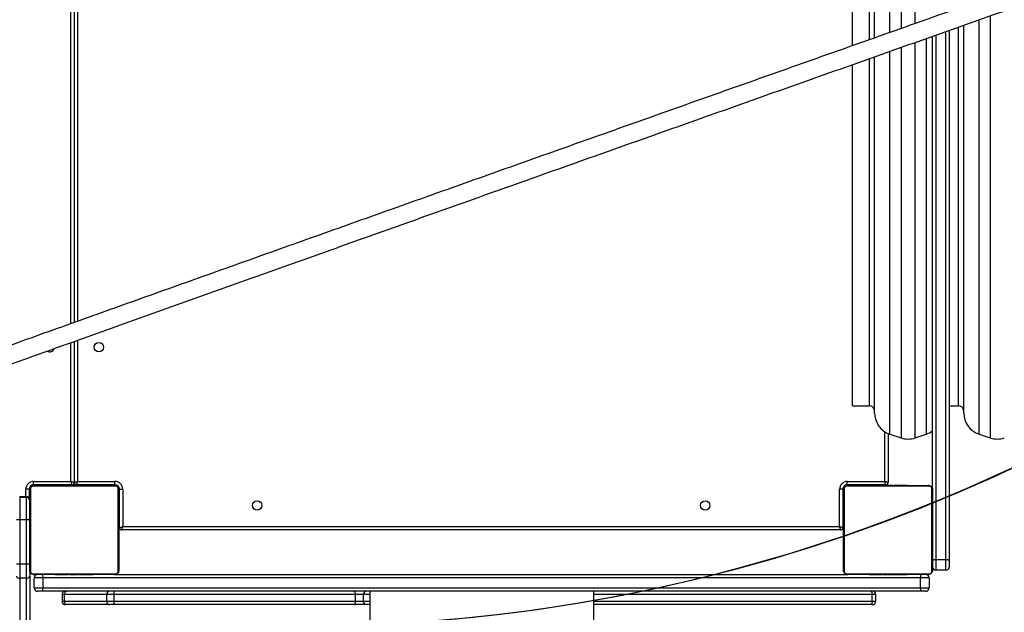
# Model space of a CAD drawing. Units: inches. Extents: x -257 to 1700, y 51 to 1261.
# Drawn here: x 849 to 937, y 405 to 458 of the extents above; entities that cross this region are included whole.
import ezdxf

# ---------------------------------------------------------------- set-up
doc = ezdxf.new("R2010")
doc.units = ezdxf.units.IN
doc.header["$MEASUREMENT"] = 0
doc.layers.add('VP-DIM', color=7, linetype='Continuous')
doc.layers.add('VP-HIC', color=6, linetype='Continuous')
doc.layers.add('VP-EQ', color=7, linetype='Continuous', true_color=0x8a3492)
doc.styles.get("Standard").update_dxf_attribs({"font": 'arial.ttf'})
doc.dimstyles.get("Standard").update_dxf_attribs({"dimtxt": 14, "dimasz": 20, "dimexe": 20, "dimexo": 50, "dimgap": 20, "dimtad": 0, "dimdec": 0, "dimzin": 0, "dimdsep": 46, "dimtxsty": 'Standard', "dimcen": -0.09, "dimadec": 0, "dimazin": 0, "dimtfac": 1, "dimtdec": 4, "dimtofl": 0, "dimtmove": 0, "dimatfit": 3, "dimfxl": 70, "dimfxlon": 1, "dimtolj": 1, "dimtzin": 0, "dimarcsym": 0})

# ---------------------------------------------------------------- blocks, each defined once
blk = doc.blocks.new('*D77')
at = {"layer": 'Defpoints', "color": 0}
for p in [(269.115, 855.887), (1075.53, 253.105), (1615.229, 253.105)]:
    blk.add_point(p, dxfattribs=at)
at = {"layer": 'VP-DIM', "color": 0, "lineweight": -2}
for p, q in [((1545.229, 855.887), (1635.229, 855.887)), ((1615.229, 835.887), (1615.229, 590.036)), ((1615.229, 273.105), (1615.229, 518.956)), ((1545.229, 253.105), (1635.229, 253.105))]:
    blk.add_line(p, q, dxfattribs=at)
at = {"layer": 'VP-DIM', "color": 0}
for points in [[(1618.563, 835.887), (1611.896, 835.887), (1615.229, 855.887)], [(1611.896, 273.105), (1618.563, 273.105), (1615.229, 253.105)]]:
    blk.add_solid(points, dxfattribs=at)
at = {"layer": 'VP-DIM', "color": 0, "insert": (1615.229, 554.496), "char_height": 14, "attachment_point": 5, "rotation": 90}
blk.add_mtext('\\A1;605', dxfattribs=at)
blk = doc.blocks.new('*D78')
at = {"layer": 'Defpoints', "color": 0}
for p in [(236.836, 1055.887), (1052.63, 51.105), (1679.882, 51.105)]:
    blk.add_point(p, dxfattribs=at)
at = {"layer": 'VP-DIM', "color": 0, "lineweight": -2}
for p, q in [((1609.882, 1055.887), (1699.882, 1055.887)), ((1679.882, 1035.887), (1679.882, 594.768)), ((1679.882, 71.105), (1679.882, 514.224)), ((1609.882, 51.105), (1699.882, 51.105))]:
    blk.add_line(p, q, dxfattribs=at)
at = {"layer": 'VP-DIM', "color": 0}
for points in [[(1683.215, 1035.887), (1676.549, 1035.887), (1679.882, 1055.887)], [(1676.549, 71.105), (1683.215, 71.105), (1679.882, 51.105)]]:
    blk.add_solid(points, dxfattribs=at)
at = {"layer": 'VP-DIM', "color": 0, "insert": (1679.882, 554.496), "char_height": 14, "attachment_point": 5, "rotation": 90}
blk.add_mtext('\\A1;1005', dxfattribs=at)
blk = doc.blocks.new('1780')
at = {"color": 8, "linetype": 'Continuous', "lineweight": 25}
for p, q in [((402.309, -910.861), (402.309, -861.739)), ((402.909, -861.575), (402.909, -910.647)), ((476.777, -864.536), (476.777, -884.382)), ((478.042, -883.929), (478.042, -864.536)), ((475.777, -884.732), (475.777, -864.869)), ((473.909, -867.425), (473.909, -885.394)), ((484.777, -883.245), (484.777, -921.114)), ((483.777, -920.781), (483.777, -883.599)), ((479.909, -884.972), (479.909, -932.025)), ((480.809, -932.025), (480.809, -884.654)), ((481.909, -884.258), (481.909, -918.225)), ((478.042, -921.114), (478.042, -885.628)), ((479.042, -885.274), (479.042, -920.781)), ((475.777, -920.781), (475.777, -886.431)), ((476.777, -886.078), (476.777, -921.114)), ((473.909, -887.093), (473.909, -918.225)), ((402.909, -912.346), (402.909, -925.025)), ((402.309, -925.025), (402.309, -912.56)), ((475.309, -925.025), (475.309, -920.554)), ((398.609, -925.675), (398.562, -925.675)), ((398.909, -925.375), (398.909, -925.328)), ((401.909, -925.355), (401.909, -925.325)), ((403.309, -925.325), (403.309, -925.355)), ((406.309, -925.375), (406.309, -925.328)), ((406.609, -925.675), (406.656, -925.675)), ((471.609, -925.675), (471.562, -925.675)), ((471.909, -925.375), (471.909, -925.328)), ((474.909, -925.355), (474.909, -925.325)), ((397.709, -926.385), (397.709, -926.45)), ((398.259, -926.385), (398.259, -925.725)), ((398.309, -926.45), (398.309, -926.385)), ((406.609, -928.675), (406.659, -928.675)), ((471.559, -928.675), (471.609, -928.675)), ((401.743, -935.175), (401.509, -935.175)), ((405.509, -935.175), (401.743, -935.175)), ((406.187, -935.175), (405.509, -935.175)), ((429.109, -935.175), (428.558, -935.175)), ((474.188, -935.175), (449.209, -935.175)), ((474.509, -935.175), (474.188, -935.175)), ((401.509, -935.775), (401.743, -935.775)), ((401.743, -935.775), (405.509, -935.775)), ((405.509, -935.775), (406.187, -935.775)), ((428.558, -935.775), (429.109, -935.775)), ((449.209, -935.775), (474.188, -935.775)), ((474.188, -935.775), (474.509, -935.775))]:
    blk.add_line(p, q, dxfattribs=at)
at = {"color": 7, "linetype": 'Continuous', "lineweight": 25}
for p, q in [((402.609, -861.575), (402.609, -910.754)), ((474.409, -885.215), (474.409, -866.766)), ((472.409, -885.924), (472.409, -867.425)), ((482.409, -918.883), (482.409, -884.086)), ((479.609, -925.78), (479.609, -885.078)), ((481.109, -884.548), (481.109, -932.132)), ((472.409, -892.825), (472.409, -887.623)), ((474.409, -918.883), (474.409, -886.913)), ((472.409, -918.225), (472.409, -892.825)), ((402.609, -912.453), (402.609, -925.125)), ((472.409, -918.225), (473.909, -918.225)), ((481.109, -918.225), (481.909, -918.225)), ((475.609, -920.716), (475.609, -925.125)), ((475.777, -920.781), (476.777, -921.114)), ((478.042, -921.114), (479.042, -920.781)), ((483.777, -920.781), (484.777, -921.114)), ((398.678, -925.651), (398.678, -933.099)), ((406.333, -925.444), (398.885, -925.444)), ((398.959, -925.025), (402.309, -925.025)), ((398.959, -925.325), (398.959, -925.025)), ((402.409, -925.325), (398.959, -925.325)), ((399.009, -925.375), (406.209, -925.375)), ((400.882, -925.355), (400.882, -925.375)), ((400.904, -925.355), (400.904, -925.375)), ((401.017, -925.355), (401.017, -925.375)), ((401.07, -925.355), (401.07, -925.375)), ((401.169, -925.355), (401.232, -925.355)), ((401.232, -925.355), (401.232, -925.375)), ((401.232, -925.355), (401.233, -925.355)), ((401.233, -925.355), (401.233, -925.375)), ((401.233, -925.355), (401.261, -925.355)), ((401.393, -925.355), (401.393, -925.375)), ((401.474, -925.355), (401.474, -925.375)), ((401.77, -925.355), (401.77, -925.375)), ((402.203, -925.355), (402.203, -925.375)), ((402.221, -925.355), (402.221, -925.375)), ((402.221, -925.355), (402.246, -925.355)), ((402.281, -925.355), (402.281, -925.375)), ((402.409, -925.325), (402.409, -925.375)), ((402.577, -925.355), (402.577, -925.375)), ((402.773, -925.355), (402.773, -925.375)), ((406.259, -925.325), (402.809, -925.325)), ((402.809, -925.355), (402.809, -925.325)), ((402.892, -925.355), (402.892, -925.375)), ((402.909, -925.025), (406.259, -925.025)), ((403.037, -925.355), (403.037, -925.375)), ((403.06, -925.355), (403.06, -925.375)), ((403.061, -925.355), (403.061, -925.375)), ((403.061, -925.355), (403.061, -925.375)), ((403.146, -925.355), (403.146, -925.375)), ((403.308, -925.355), (403.308, -925.375)), ((403.308, -925.355), (403.309, -925.355)), ((403.309, -925.355), (403.309, -925.375)), ((403.469, -925.355), (403.469, -925.375)), ((403.488, -925.355), (403.526, -925.355)), ((403.526, -925.355), (403.526, -925.375)), ((403.544, -925.348), (403.544, -925.375)), ((403.566, -925.355), (403.566, -925.375)), ((403.679, -925.355), (403.679, -925.375)), ((403.691, -925.355), (403.724, -925.355)), ((403.83, -925.355), (403.83, -925.375)), ((403.83, -925.355), (403.936, -925.355)), ((403.936, -925.355), (403.936, -925.375)), ((403.936, -925.355), (404.035, -925.355)), ((404.035, -925.355), (404.035, -925.375)), ((404.192, -925.355), (404.192, -925.375)), ((404.313, -925.355), (404.313, -925.375)), ((404.337, -925.375), (404.337, -925.351)), ((406.259, -925.325), (406.259, -925.025)), ((406.54, -933.099), (406.54, -925.651)), ((471.678, -925.651), (471.678, -933.099)), ((479.333, -925.444), (471.885, -925.444)), ((471.959, -925.025), (475.309, -925.025)), ((471.959, -925.325), (471.959, -925.025)), ((475.409, -925.325), (471.959, -925.325)), ((472.009, -925.375), (479.209, -925.375)), ((473.882, -925.355), (473.882, -925.375)), ((473.904, -925.355), (473.904, -925.375)), ((474.017, -925.355), (474.017, -925.375)), ((474.07, -925.355), (474.07, -925.375)), ((474.169, -925.355), (474.232, -925.355)), ((474.232, -925.355), (474.232, -925.375)), ((474.232, -925.355), (474.233, -925.355)), ((474.233, -925.355), (474.233, -925.375)), ((474.233, -925.355), (474.261, -925.355)), ((474.393, -925.355), (474.393, -925.375)), ((474.474, -925.355), (474.474, -925.375)), ((474.77, -925.355), (474.77, -925.375)), ((475.203, -925.355), (475.203, -925.375)), ((475.221, -925.355), (475.221, -925.375)), ((475.221, -925.355), (475.246, -925.355)), ((475.281, -925.355), (475.281, -925.375)), ((475.409, -925.325), (475.409, -925.375)), ((475.577, -925.355), (475.577, -925.375)), ((475.773, -925.355), (475.773, -925.375)), ((475.892, -925.355), (475.892, -925.375)), ((476.037, -925.355), (476.037, -925.375)), ((476.06, -925.355), (476.06, -925.375)), ((476.061, -925.355), (476.061, -925.375)), ((476.061, -925.355), (476.061, -925.375)), ((476.146, -925.355), (476.146, -925.375)), ((476.308, -925.355), (476.308, -925.375)), ((476.308, -925.355), (476.309, -925.355)), ((476.309, -925.355), (476.309, -925.375)), ((476.469, -925.355), (476.469, -925.375)), ((476.488, -925.355), (476.526, -925.355)), ((476.526, -925.355), (476.526, -925.375)), ((476.544, -925.348), (476.544, -925.375)), ((476.566, -925.355), (476.566, -925.375)), ((476.679, -925.355), (476.679, -925.375)), ((476.691, -925.355), (476.724, -925.355)), ((476.83, -925.355), (476.83, -925.375)), ((476.83, -925.355), (476.936, -925.355)), ((476.936, -925.355), (476.936, -925.375)), ((476.936, -925.355), (477.035, -925.355)), ((477.035, -925.355), (477.035, -925.375)), ((477.192, -925.355), (477.192, -925.375)), ((477.313, -925.355), (477.313, -925.375)), ((477.337, -925.375), (477.337, -925.351)), ((479.54, -933.099), (479.54, -925.651)), ((397.709, -926.385), (398.309, -926.385)), ((397.709, -926.45), (397.709, -928.45)), ((398.309, -926.45), (397.709, -926.45)), ((397.709, -926.45), (397.709, -926.45)), ((398.309, -926.45), (397.709, -926.45)), ((398.559, -925.725), (398.259, -925.725)), ((398.309, -928.45), (398.309, -926.45)), ((398.309, -926.45), (398.309, -926.45)), ((398.559, -925.725), (398.559, -926.519)), ((398.609, -932.975), (398.609, -925.775)), ((406.609, -925.775), (406.609, -932.975)), ((406.659, -925.725), (406.959, -925.725)), ((406.659, -929.175), (406.659, -925.725)), ((406.959, -925.725), (406.959, -929.075)), ((471.259, -929.075), (471.259, -925.725)), ((471.559, -925.725), (471.259, -925.725)), ((471.559, -925.725), (471.559, -929.175)), ((471.609, -932.975), (471.609, -925.775)), ((479.609, -925.775), (479.609, -932.975)), ((397.709, -928.45), (397.409, -928.45)), ((398.309, -928.45), (397.709, -928.45)), ((397.709, -928.45), (397.709, -932.437)), ((398.609, -928.45), (398.309, -928.45)), ((398.309, -932.437), (398.309, -928.45)), ((406.659, -929.175), (406.609, -929.175)), ((406.959, -929.075), (471.259, -929.075)), ((471.609, -929.175), (471.559, -929.175)), ((471.359, -929.375), (406.859, -929.375)), ((398.309, -932.437), (397.709, -932.437)), ((397.709, -932.437), (397.709, -933.702)), ((398.309, -933.702), (398.309, -932.437)), ((479.909, -932.025), (479.909, -932.975)), ((479.909, -932.025), (480.809, -932.025)), ((480.809, -932.975), (480.809, -932.025)), ((481.109, -932.132), (481.109, -932.675)), ((398.609, -932.978), (398.609, -933.512)), ((398.609, -933.512), (398.609, -1046.775)), ((398.885, -933.306), (406.333, -933.306)), ((406.209, -933.375), (399.009, -933.375)), ((400.881, -933.375), (400.881, -933.399)), ((400.905, -933.395), (400.905, -933.375)), ((401.026, -933.395), (401.026, -933.375)), ((401.183, -933.395), (401.183, -933.375)), ((401.282, -933.395), (401.183, -933.395)), ((401.282, -933.395), (401.282, -933.375)), ((401.388, -933.395), (401.282, -933.395)), ((401.388, -933.395), (401.388, -933.375)), ((401.527, -933.395), (401.495, -933.395)), ((401.54, -933.395), (401.54, -933.375)), ((401.652, -933.395), (401.652, -933.375)), ((401.674, -933.401), (401.674, -933.375)), ((401.692, -933.395), (401.692, -933.375)), ((401.73, -933.395), (401.692, -933.395)), ((401.749, -933.395), (401.749, -933.375)), ((401.909, -933.395), (401.909, -933.375)), ((401.911, -933.395), (401.909, -933.395)), ((401.911, -933.395), (401.911, -933.375)), ((402.072, -933.395), (402.072, -933.375)), ((402.157, -933.395), (402.157, -933.375)), ((402.158, -933.395), (402.158, -933.375)), ((402.158, -933.395), (402.158, -933.375)), ((402.181, -933.395), (402.181, -933.375)), ((402.326, -933.395), (402.326, -933.375)), ((402.445, -933.395), (402.445, -933.375)), ((402.641, -933.395), (402.641, -933.375)), ((402.937, -933.395), (402.937, -933.375)), ((402.997, -933.395), (402.972, -933.395)), ((402.997, -933.395), (402.997, -933.375)), ((403.016, -933.395), (403.016, -933.375)), ((403.448, -933.395), (403.448, -933.375)), ((403.744, -933.395), (403.744, -933.375)), ((403.825, -933.395), (403.825, -933.375)), ((403.985, -933.395), (403.957, -933.395)), ((403.985, -933.395), (403.985, -933.375)), ((403.986, -933.395), (403.985, -933.395)), ((403.986, -933.395), (403.986, -933.375)), ((404.049, -933.395), (403.986, -933.395)), ((404.148, -933.395), (404.148, -933.375)), ((404.201, -933.395), (404.201, -933.375)), ((404.314, -933.395), (404.314, -933.375)), ((404.336, -933.395), (404.336, -933.375)), ((406.209, -933.375), (472.01, -933.375)), ((471.885, -933.306), (479.333, -933.306)), ((479.209, -933.375), (472.009, -933.375)), ((473.881, -933.375), (473.881, -933.399)), ((473.905, -933.395), (473.905, -933.375)), ((474.026, -933.395), (474.026, -933.375)), ((474.183, -933.395), (474.183, -933.375)), ((474.282, -933.395), (474.183, -933.395)), ((474.282, -933.395), (474.282, -933.375)), ((474.388, -933.395), (474.282, -933.395)), ((474.388, -933.395), (474.388, -933.375)), ((474.527, -933.395), (474.495, -933.395)), ((474.54, -933.395), (474.54, -933.375)), ((474.652, -933.395), (474.652, -933.375)), ((474.674, -933.401), (474.674, -933.375)), ((474.692, -933.395), (474.692, -933.375)), ((474.73, -933.395), (474.692, -933.395)), ((474.749, -933.395), (474.749, -933.375)), ((474.909, -933.395), (474.909, -933.375)), ((474.911, -933.395), (474.909, -933.395)), ((474.911, -933.395), (474.911, -933.375)), ((475.072, -933.395), (475.072, -933.375)), ((475.157, -933.395), (475.157, -933.375)), ((475.158, -933.395), (475.158, -933.375)), ((475.158, -933.395), (475.158, -933.375)), ((475.181, -933.395), (475.181, -933.375)), ((475.326, -933.395), (475.326, -933.375)), ((475.445, -933.395), (475.445, -933.375)), ((475.641, -933.395), (475.641, -933.375)), ((475.937, -933.395), (475.937, -933.375)), ((475.997, -933.395), (475.972, -933.395)), ((475.997, -933.395), (475.997, -933.375)), ((476.016, -933.395), (476.016, -933.375)), ((476.448, -933.395), (476.448, -933.375)), ((476.744, -933.395), (476.744, -933.375)), ((476.825, -933.395), (476.825, -933.375)), ((476.985, -933.395), (476.957, -933.395)), ((476.985, -933.395), (476.985, -933.375)), ((476.986, -933.395), (476.985, -933.395)), ((476.986, -933.395), (476.986, -933.375)), ((477.049, -933.395), (476.986, -933.395)), ((477.148, -933.395), (477.148, -933.375)), ((477.201, -933.395), (477.201, -933.375)), ((477.314, -933.395), (477.314, -933.375)), ((477.336, -933.395), (477.336, -933.375)), ((480.809, -932.975), (479.909, -932.975)), ((398.309, -933.702), (397.709, -933.702)), ((397.709, -933.702), (397.709, -1053.548)), ((398.309, -1053.548), (398.309, -933.702)), ((399.009, -934.575), (399.009, -933.675)), ((399.794, -933.675), (399.009, -933.675)), ((399.794, -933.675), (399.794, -934.575)), ((478.524, -933.675), (399.794, -933.675)), ((479.309, -933.675), (478.524, -933.675)), ((478.524, -934.575), (478.524, -933.675)), ((479.309, -933.675), (479.309, -934.575)), ((399.009, -934.575), (399.794, -934.575)), ((399.758, -934.875), (399.309, -934.875)), ((478.561, -934.875), (399.758, -934.875)), ((399.794, -934.575), (478.524, -934.575)), ((401.509, -935.175), (401.509, -935.775)), ((401.743, -935.775), (401.743, -935.175)), ((405.509, -935.175), (405.509, -935.775)), ((406.187, -935.775), (406.187, -935.175)), ((427.832, -935.175), (406.187, -935.175)), ((427.832, -935.775), (427.832, -935.175)), ((428.558, -935.175), (427.832, -935.175)), ((428.558, -935.775), (428.558, -935.175)), ((429.109, -934.875), (429.109, -937.45)), ((449.209, -937.455), (449.209, -934.875)), ((474.188, -935.775), (474.188, -935.175)), ((474.509, -935.775), (474.509, -935.175)), ((478.524, -934.575), (479.309, -934.575)), ((479.009, -934.875), (478.561, -934.875)), ((401.926, -936.075), (401.809, -936.075)), ((405.809, -936.075), (401.926, -936.075)), ((406.148, -936.075), (405.809, -936.075)), ((427.693, -936.075), (406.148, -936.075)), ((406.187, -935.775), (427.832, -935.775)), ((428.782, -936.075), (427.693, -936.075)), ((427.832, -935.775), (428.558, -935.775)), ((429.109, -936.075), (428.782, -936.075)), ((474.048, -936.075), (449.209, -936.075)), ((474.209, -936.075), (474.048, -936.075))]:
    blk.add_line(p, q, dxfattribs=at)
at = {"color": 7, "linetype": 'Continuous', "lineweight": 25, "flags": 128}
for points in [[(402.609, -925.125), (402.603, -925.123), (402.586, -925.117), (402.559, -925.108), (402.521, -925.096), (402.476, -925.08), (402.424, -925.063), (402.368, -925.044), (402.309, -925.025)], [(402.409, -925.325), (402.407, -925.319), (402.401, -925.302), (402.392, -925.274), (402.38, -925.237), (402.365, -925.192), (402.347, -925.14), (402.329, -925.083), (402.309, -925.025)], [(402.909, -925.025), (402.851, -925.044), (402.794, -925.063), (402.742, -925.08), (402.697, -925.096), (402.66, -925.108), (402.632, -925.117), (402.615, -925.123), (402.609, -925.125)], [(402.809, -925.325), (402.811, -925.319), (402.817, -925.302), (402.826, -925.274), (402.838, -925.237), (402.854, -925.192), (402.871, -925.14), (402.89, -925.083), (402.909, -925.025)], [(475.609, -925.125), (475.603, -925.123), (475.586, -925.117), (475.559, -925.108), (475.521, -925.096), (475.476, -925.08), (475.424, -925.063), (475.368, -925.044), (475.309, -925.025)], [(475.409, -925.325), (475.407, -925.319), (475.401, -925.302), (475.392, -925.274), (475.38, -925.237), (475.365, -925.192), (475.347, -925.14), (475.329, -925.083), (475.309, -925.025)], [(406.659, -929.175), (406.665, -929.173), (406.682, -929.167), (406.71, -929.158), (406.747, -929.146), (406.792, -929.13), (406.844, -929.113), (406.901, -929.094), (406.959, -929.075)], [(406.859, -929.375), (406.861, -929.369), (406.867, -929.352), (406.876, -929.324), (406.888, -929.287), (406.904, -929.242), (406.921, -929.19), (406.94, -929.133), (406.959, -929.075)], [(471.359, -929.375), (471.358, -929.37), (471.353, -929.357), (471.346, -929.335), (471.336, -929.305), (471.323, -929.268), (471.309, -929.225), (471.293, -929.178), (471.276, -929.127), (471.259, -929.075)], [(471.559, -929.175), (471.555, -929.173), (471.541, -929.169), (471.519, -929.162), (471.489, -929.152), (471.452, -929.139), (471.409, -929.125), (471.362, -929.109), (471.311, -929.092), (471.259, -929.075)], [(397.709, -932.437), (397.651, -932.437), (397.594, -932.437), (397.542, -932.437), (397.497, -932.437), (397.46, -932.437), (397.432, -932.437), (397.415, -932.437), (397.409, -932.437)], [(398.609, -932.437), (398.603, -932.437), (398.586, -932.437), (398.559, -932.437), (398.521, -932.437), (398.476, -932.437), (398.424, -932.437), (398.368, -932.437), (398.309, -932.437)], [(479.609, -932.132), (479.615, -932.111), (479.632, -932.091), (479.66, -932.073), (479.697, -932.056), (479.742, -932.043), (479.794, -932.033), (479.851, -932.027), (479.909, -932.025)], [(480.809, -932.025), (480.868, -932.027), (480.924, -932.033), (480.976, -932.043), (481.021, -932.056), (481.059, -932.073), (481.086, -932.091), (481.103, -932.111), (481.109, -932.132)], [(397.409, -933.512), (397.415, -933.549), (397.432, -933.585), (397.46, -933.618), (397.497, -933.647), (397.542, -933.67), (397.594, -933.688), (397.651, -933.699), (397.709, -933.702)], [(398.309, -933.702), (398.368, -933.699), (398.424, -933.688), (398.476, -933.67), (398.521, -933.647), (398.559, -933.618), (398.586, -933.585), (398.603, -933.549), (398.609, -933.512)], [(401.743, -935.175), (401.747, -935.116), (401.757, -935.06), (401.774, -935.008), (401.797, -934.963), (401.825, -934.925), (401.856, -934.898), (401.89, -934.881), (401.926, -934.875)], [(427.832, -935.175), (427.829, -935.116), (427.821, -935.06), (427.808, -935.008), (427.791, -934.963), (427.77, -934.925), (427.746, -934.898), (427.72, -934.881), (427.693, -934.875)], [(474.048, -934.875), (474.076, -934.881), (474.102, -934.898), (474.126, -934.925), (474.147, -934.963), (474.164, -935.008), (474.177, -935.06), (474.185, -935.116), (474.188, -935.175)], [(401.926, -936.075), (401.89, -936.069), (401.856, -936.052), (401.825, -936.024), (401.797, -935.987), (401.774, -935.942), (401.757, -935.89), (401.747, -935.833), (401.743, -935.775)], [(427.693, -936.075), (427.72, -936.069), (427.746, -936.052), (427.77, -936.024), (427.791, -935.987), (427.808, -935.942), (427.821, -935.89), (427.829, -935.833), (427.832, -935.775)], [(474.188, -935.775), (474.185, -935.833), (474.177, -935.89), (474.164, -935.942), (474.147, -935.987), (474.126, -936.024), (474.102, -936.052), (474.076, -936.069), (474.048, -936.075)]]:
    blk.add_lwpolyline(points, dxfattribs=at)
at = {"color": 7, "linetype": 'Continuous', "lineweight": 25}
for centre in [(404.809, -912.975), (419.009, -927.175), (459.209, -927.175)]:
    blk.add_circle(centre, 0.425, dxfattribs=at)
for centre, radius, start, end in [((400.409, -912.975), 0.425, 236.49337, 343.42689), ((476.409, -918.883), 2, 180, 251.56505), ((484.409, -918.883), 2, 180, 251.56505), ((477.409, -919.217), 2, 251.56505, 288.43495), ((478.409, -918.883), 2, 288.43495, 306.8699), ((485.409, -919.217), 2, 251.56505, 288.43495), ((398.959, -925.725), 0.7, 90, 180), ((398.959, -925.725), 0.4, 90, 180), ((398.909, -925.675), 0.3, 90, 180), ((398.763, -925.779), 0.154, 123.50169, 178.39985), ((399.013, -925.529), 0.154, 91.60681, 146.49773), ((402.409, -925.125), 0.2, 270, 0), ((402.809, -925.125), 0.2, 180, 270), ((406.205, -925.529), 0.154, 33.50254, 88.38358), ((406.259, -925.725), 0.7, 0, 90), ((406.259, -925.725), 0.4, 0, 90), ((406.309, -925.675), 0.3, 0, 90), ((406.455, -925.779), 0.154, 1.62042, 56.49486), ((471.959, -925.725), 0.7, 90, 180), ((471.959, -925.725), 0.4, 90, 180), ((471.909, -925.675), 0.3, 90, 180), ((471.763, -925.779), 0.154, 123.51578, 178.36894), ((472.013, -925.529), 0.154, 91.60681, 146.49773), ((475.409, -925.125), 0.2, 270, 0), ((479.205, -925.529), 0.154, 33.50254, 88.38358), ((479.455, -925.779), 0.154, 1.63106, 56.48422), ((398.309, -926.685), 0.3, 0, 90), ((398.309, -926.75), 0.3, 0, 90), ((398.309, -926.75), 0.3, 0, 90), ((406.859, -929.175), 0.2, 180, 270), ((471.359, -929.175), 0.2, 270, 0), ((479.909, -932.675), 0.3, 180, 270), ((480.809, -932.675), 0.3, 270, 0), ((398.763, -932.971), 0.154, 181.60111, 236.49735), ((399.013, -933.221), 0.154, 213.49933, 268.39193), ((399.309, -933.675), 0.3, 90, 180), ((399.147, -933.601), 0.651, 353.48398, 20.32759), ((406.205, -933.221), 0.154, 271.61768, 326.50041), ((406.455, -932.971), 0.154, 303.50611, 358.37861), ((471.763, -932.971), 0.154, 181.63203, 236.48325), ((472.013, -933.221), 0.154, 213.49933, 268.39193), ((479.171, -933.601), 0.651, 159.67969, 186.51771), ((479.009, -933.675), 0.3, 0, 90), ((479.205, -933.221), 0.154, 271.61768, 326.50041), ((479.455, -932.971), 0.154, 303.51675, 358.36797), ((399.309, -934.575), 0.3, 180, 270), ((399.147, -934.649), 0.651, 339.67206, 6.51609), ((401.809, -935.175), 0.3, 90, 180), ((405.809, -935.175), 0.3, 90, 180), ((405.58, -935.101), 0.612, 353.07337, 21.70652), ((428.826, -935.142), 0.271, 99.4107, 187.02018), ((474.209, -935.175), 0.3, 0, 90), ((479.171, -934.649), 0.651, 173.48221, 200.32066), ((479.009, -934.575), 0.3, 270, 0), ((401.809, -935.775), 0.3, 180, 270), ((405.809, -935.775), 0.3, 180, 270), ((405.58, -935.849), 0.612, 338.29348, 6.92663), ((428.826, -935.808), 0.271, 172.97982, 260.5893), ((474.209, -935.775), 0.3, 270, 0)]:
    blk.add_arc(centre, radius, start, end, dxfattribs=at)
for points, knots in [([(549.893, -858.639), (549.228, -858.872), (547.817, -859.367), (545.692, -860.112), (543.55, -860.863), (541.506, -861.58), (539.572, -862.259), (537.745, -862.9), (536.024, -863.504), (534.398, -864.075), (532.857, -864.616), (531.402, -865.127), (530.035, -865.607), (528.766, -866.053), (527.594, -866.465), (526.509, -866.846), (525.475, -867.21), (523.37, -867.95), (520.146, -869.084), (515.781, -870.619), (510.857, -872.353), (505.408, -874.273), (499.462, -876.369), (493.529, -878.462), (487.235, -880.685), (480.583, -883.036), (473.579, -885.513), (466.599, -887.984), (459.646, -890.448), (452.722, -892.905), (445.932, -895.316), (439.277, -897.681), (432.756, -900.001), (426.267, -902.311), (419.812, -904.612), (413.392, -906.902), (407.009, -909.181), (400.664, -911.449), (395.535, -913.284), (391.602, -914.692), (388.849, -915.678), (386.106, -916.661), (383.398, -917.632), (380.759, -918.579), (378.216, -919.491), (375.776, -920.367), (373.931, -921.029), (372.62, -921.5), (371.783, -921.801), (370.868, -922.13), (369.873, -922.487), (368.8, -922.873), (367.572, -923.314), (366.18, -923.815), (364.614, -924.378), (362.941, -924.98), (361.148, -925.625), (359.234, -926.314), (357.199, -927.047), (355.057, -927.819), (352.807, -928.63), (350.451, -929.479), (348.09, -930.331), (346.519, -930.898), (345.764, -931.17)], [0, 0, 0, 0, 0.009292, 0.019736, 0.029724, 0.039258, 0.048335, 0.056808, 0.064841, 0.072436, 0.079591, 0.086439, 0.09283, 0.098764, 0.10424, 0.109259, 0.113996, 0.118751, 0.138816, 0.159292, 0.180137, 0.208139, 0.236141, 0.264143, 0.292145, 0.32548, 0.358816, 0.392151, 0.425487, 0.458822, 0.492157, 0.523978, 0.555798, 0.587618, 0.619439, 0.651259, 0.683079, 0.7149, 0.74672, 0.760721, 0.774722, 0.788723, 0.802694, 0.816275, 0.829363, 0.841958, 0.854058, 0.858014, 0.862351, 0.867107, 0.87228, 0.877872, 0.883882, 0.891501, 0.899702, 0.908483, 0.917844, 0.927996, 0.938752, 0.950113, 0.962078, 0.974648, 0.987823, 1, 1, 1, 1]), ([(346.297, -932.679), (346.876, -932.47), (348.103, -932.027), (349.956, -931.359), (351.824, -930.685), (353.612, -930.04), (355.309, -929.429), (356.916, -928.85), (358.433, -928.303), (359.87, -927.786), (361.235, -927.295), (362.526, -926.83), (363.742, -926.392), (364.873, -925.985), (365.918, -925.61), (366.888, -925.261), (367.813, -924.928), (369.7, -924.25), (372.6, -923.207), (376.55, -921.789), (381.031, -920.18), (386.027, -918.389), (391.522, -916.42), (397.048, -914.442), (402.96, -912.327), (409.261, -910.075), (415.96, -907.684), (422.698, -905.282), (429.473, -902.868), (436.285, -900.443), (443.028, -898.045), (449.698, -895.676), (456.292, -893.336), (462.913, -890.988), (469.559, -888.634), (476.228, -886.273), (482.92, -883.907), (489.632, -881.535), (495.106, -879.602), (499.332, -878.112), (502.302, -877.064), (505.273, -876.017), (508.218, -874.979), (511.1, -873.964), (513.887, -872.982), (516.571, -872.037), (518.608, -871.321), (520.058, -870.81), (520.987, -870.484), (522.002, -870.127), (523.106, -869.738), (524.301, -869.318), (525.67, -868.837), (527.225, -868.291), (528.978, -867.674), (530.856, -867.015), (532.874, -866.306), (535.033, -865.547), (537.336, -864.739), (539.77, -863.885), (542.334, -862.985), (545.029, -862.04), (547.736, -861.09), (549.547, -860.456), (550.415, -860.152)], [0, 0, 0, 0, 0.009357, 0.019801, 0.029789, 0.039322, 0.0484, 0.056872, 0.064905, 0.072499, 0.079654, 0.086502, 0.092893, 0.098827, 0.104303, 0.109322, 0.114058, 0.118813, 0.138878, 0.159353, 0.180198, 0.208199, 0.2362, 0.264201, 0.292202, 0.325537, 0.358871, 0.392206, 0.42554, 0.458875, 0.49221, 0.524029, 0.555849, 0.587668, 0.619487, 0.651307, 0.683126, 0.714946, 0.746765, 0.760766, 0.774767, 0.788767, 0.802738, 0.816319, 0.829407, 0.842001, 0.854101, 0.858056, 0.862394, 0.867149, 0.872322, 0.877914, 0.883923, 0.891543, 0.899743, 0.908524, 0.917885, 0.928036, 0.938792, 0.950153, 0.962118, 0.974687, 0.987862, 1, 1, 1, 1]), ([(474.409, -918.725), (474.4, -918.654), (474.382, -918.507), (474.247, -918.339), (474.078, -918.241), (473.964, -918.23), (473.909, -918.225)], [0, 0, 0, 0, 0.270259, 0.562422, 0.789727, 1, 1, 1, 1]), ([(482.409, -918.725), (482.4, -918.654), (482.382, -918.507), (482.247, -918.339), (482.078, -918.241), (481.964, -918.23), (481.909, -918.225)], [0, 0, 0, 0, 0.270267, 0.562439, 0.789751, 1, 1, 1, 1]), ([(398.609, -925.775), (398.611, -925.748), (398.614, -925.692), (398.641, -925.611), (398.68, -925.544), (398.72, -925.496), (398.768, -925.454), (398.823, -925.419), (398.907, -925.383), (398.967, -925.378), (399.009, -925.375)], [0, 0, 0, 0, 0.1431002, 0.2995479, 0.4053652, 0.489649, 0.5746267, 0.6831375, 0.7804183, 1, 1, 1, 1]), ([(398.885, -925.444), (398.864, -925.445), (398.835, -925.447), (398.79, -925.466), (398.761, -925.484), (398.735, -925.507), (398.714, -925.533), (398.693, -925.569), (398.68, -925.61), (398.679, -925.637), (398.678, -925.651)], [0, 0, 0, 0, 0.244991, 0.340916, 0.437645, 0.508595, 0.579538, 0.675613, 0.836549, 1, 1, 1, 1]), ([(400.904, -925.355), (400.911, -925.355), (400.927, -925.355), (400.965, -925.355), (400.997, -925.355), (401.017, -925.355)], [0, 0, 0, 0, 0.267206, 0.539935, 1, 1, 1, 1]), ([(401.017, -925.355), (401.033, -925.355), (401.063, -925.355), (401.101, -925.355), (401.143, -925.355), (401.158, -925.355), (401.169, -925.355)], [0, 0, 0, 0, 0.21873, 0.403913, 0.577726, 1, 1, 1, 1]), ([(401.07, -925.355), (401.074, -925.355), (401.08, -925.355), (401.123, -925.355), (401.175, -925.355), (401.213, -925.355), (401.232, -925.355)], [0, 0, 0, 0, 0.283662, 0.558119, 0.775343, 1, 1, 1, 1]), ([(401.233, -925.355), (401.257, -925.355), (401.304, -925.355), (401.356, -925.355), (401.387, -925.355), (401.391, -925.355), (401.393, -925.355)], [0, 0, 0, 0, 0.282269, 0.556322, 0.774127, 1, 1, 1, 1]), ([(401.371, -925.355), (401.38, -925.355), (401.396, -925.355), (401.431, -925.355), (401.478, -925.355), (401.511, -925.355), (401.529, -925.355)], [0, 0, 0, 0, 0.29755, 0.560152, 0.762648, 1, 1, 1, 1]), ([(401.474, -925.355), (401.476, -925.355), (401.478, -925.355), (401.495, -925.355), (401.521, -925.355), (401.571, -925.355), (401.655, -925.355), (401.73, -925.355), (401.77, -925.355)], [0, 0, 0, 0, 0.103928, 0.20553, 0.310884, 0.424332, 0.68511, 1, 1, 1, 1]), ([(401.77, -925.355), (401.837, -925.355), (401.963, -925.355), (402.108, -925.355), (402.189, -925.355), (402.198, -925.355), (402.203, -925.355)], [0, 0, 0, 0, 0.295619, 0.563114, 0.773366, 1, 1, 1, 1]), ([(402.281, -925.355), (402.283, -925.355), (402.287, -925.355), (402.321, -925.355), (402.379, -925.355), (402.468, -925.355), (402.539, -925.355), (402.577, -925.355)], [0, 0, 0, 0, 0.216382, 0.406591, 0.580193, 0.780797, 1, 1, 1, 1]), ([(402.577, -925.355), (402.619, -925.355), (402.692, -925.355), (402.749, -925.355), (402.773, -925.355)], [0, 0, 0, 0, 0.583283, 1, 1, 1, 1]), ([(402.773, -925.355), (402.781, -925.355), (402.797, -925.355), (402.838, -925.355), (402.871, -925.355), (402.892, -925.355)], [0, 0, 0, 0, 0.271537, 0.546002, 1, 1, 1, 1]), ([(402.892, -925.355), (402.914, -925.355), (402.957, -925.355), (403.006, -925.355), (403.033, -925.355), (403.035, -925.355), (403.037, -925.355)], [0, 0, 0, 0, 0.288455, 0.554039, 0.767396, 1, 1, 1, 1]), ([(403.146, -925.355), (403.149, -925.355), (403.156, -925.355), (403.199, -925.355), (403.251, -925.355), (403.289, -925.355), (403.308, -925.355)], [0, 0, 0, 0, 0.283667, 0.558051, 0.775263, 1, 1, 1, 1]), ([(403.309, -925.355), (403.333, -925.355), (403.38, -925.355), (403.432, -925.355), (403.463, -925.355), (403.467, -925.355), (403.469, -925.355)], [0, 0, 0, 0, 0.282257, 0.556372, 0.774121, 1, 1, 1, 1]), ([(403.566, -925.355), (403.574, -925.355), (403.589, -925.355), (403.627, -925.355), (403.659, -925.355), (403.679, -925.355)], [0, 0, 0, 0, 0.267326, 0.540273, 1, 1, 1, 1]), ([(403.679, -925.355), (403.698, -925.355), (403.737, -925.355), (403.783, -925.355), (403.813, -925.355), (403.824, -925.355), (403.83, -925.355)], [0, 0, 0, 0, 0.272125, 0.521872, 0.739697, 1, 1, 1, 1]), ([(404.035, -925.355), (404.042, -925.355), (404.054, -925.355), (404.084, -925.355), (404.119, -925.355), (404.153, -925.355), (404.178, -925.355), (404.192, -925.355)], [0, 0, 0, 0, 0.2669827, 0.5282539, 0.6687122, 0.8218552, 1, 1, 1, 1]), ([(404.192, -925.355), (404.206, -925.355), (404.233, -925.355), (404.277, -925.355), (404.3, -925.355), (404.313, -925.355)], [0, 0, 0, 0, 0.302459, 0.583873, 1, 1, 1, 1]), ([(406.209, -925.375), (406.236, -925.376), (406.293, -925.38), (406.373, -925.407), (406.44, -925.446), (406.488, -925.486), (406.53, -925.534), (406.565, -925.589), (406.601, -925.672), (406.606, -925.733), (406.609, -925.775)], [0, 0, 0, 0, 0.1430873, 0.2995367, 0.4053753, 0.4896534, 0.5746185, 0.6831304, 0.7804135, 1, 1, 1, 1]), ([(406.54, -925.651), (406.539, -925.63), (406.537, -925.601), (406.518, -925.556), (406.5, -925.527), (406.477, -925.501), (406.451, -925.48), (406.415, -925.459), (406.374, -925.446), (406.347, -925.445), (406.333, -925.444)], [0, 0, 0, 0, 0.244991, 0.34094, 0.437625, 0.508574, 0.579564, 0.67561, 0.836546, 1, 1, 1, 1]), ([(471.609, -925.775), (471.611, -925.748), (471.614, -925.692), (471.641, -925.611), (471.68, -925.544), (471.72, -925.496), (471.768, -925.454), (471.823, -925.419), (471.907, -925.383), (471.967, -925.378), (472.009, -925.375)], [0, 0, 0, 0, 0.143099, 0.299555, 0.405371, 0.489654, 0.574631, 0.683141, 0.780421, 1, 1, 1, 1]), ([(471.885, -925.444), (471.864, -925.445), (471.835, -925.447), (471.79, -925.466), (471.761, -925.484), (471.735, -925.507), (471.714, -925.533), (471.693, -925.569), (471.68, -925.61), (471.679, -925.637), (471.678, -925.651)], [0, 0, 0, 0, 0.244989, 0.340912, 0.43764, 0.50859, 0.579567, 0.675616, 0.836551, 1, 1, 1, 1]), ([(473.904, -925.355), (473.911, -925.355), (473.927, -925.355), (473.965, -925.355), (473.997, -925.355), (474.017, -925.355)], [0, 0, 0, 0, 0.267206, 0.539935, 1, 1, 1, 1]), ([(474.017, -925.355), (474.033, -925.355), (474.063, -925.355), (474.101, -925.355), (474.143, -925.355), (474.158, -925.355), (474.169, -925.355)], [0, 0, 0, 0, 0.21873, 0.403913, 0.577726, 1, 1, 1, 1]), ([(474.07, -925.355), (474.074, -925.355), (474.08, -925.355), (474.123, -925.355), (474.175, -925.355), (474.213, -925.355), (474.232, -925.355)], [0, 0, 0, 0, 0.283662, 0.558119, 0.775343, 1, 1, 1, 1]), ([(474.233, -925.355), (474.257, -925.355), (474.304, -925.355), (474.356, -925.355), (474.387, -925.355), (474.391, -925.355), (474.393, -925.355)], [0, 0, 0, 0, 0.28219, 0.556331, 0.7741, 1, 1, 1, 1]), ([(474.371, -925.355), (474.38, -925.355), (474.396, -925.355), (474.431, -925.355), (474.478, -925.355), (474.511, -925.355), (474.529, -925.355)], [0, 0, 0, 0, 0.29755, 0.560152, 0.762648, 1, 1, 1, 1]), ([(474.474, -925.355), (474.476, -925.355), (474.478, -925.355), (474.495, -925.355), (474.521, -925.355), (474.571, -925.355), (474.655, -925.355), (474.73, -925.355), (474.77, -925.355)], [0, 0, 0, 0, 0.103928, 0.20553, 0.310884, 0.424332, 0.68511, 1, 1, 1, 1]), ([(474.77, -925.355), (474.837, -925.355), (474.963, -925.355), (475.108, -925.355), (475.189, -925.355), (475.198, -925.355), (475.203, -925.355)], [0, 0, 0, 0, 0.295619, 0.563114, 0.773366, 1, 1, 1, 1]), ([(475.281, -925.355), (475.283, -925.355), (475.287, -925.355), (475.321, -925.355), (475.379, -925.355), (475.468, -925.355), (475.539, -925.355), (475.577, -925.355)], [0, 0, 0, 0, 0.216382, 0.406591, 0.580193, 0.780797, 1, 1, 1, 1]), ([(475.577, -925.355), (475.619, -925.355), (475.692, -925.355), (475.749, -925.355), (475.773, -925.355)], [0, 0, 0, 0, 0.583283, 1, 1, 1, 1]), ([(475.773, -925.355), (475.781, -925.355), (475.797, -925.355), (475.838, -925.355), (475.871, -925.355), (475.892, -925.355)], [0, 0, 0, 0, 0.271537, 0.546002, 1, 1, 1, 1]), ([(475.892, -925.355), (475.914, -925.355), (475.957, -925.355), (476.006, -925.355), (476.033, -925.355), (476.035, -925.355), (476.037, -925.355)], [0, 0, 0, 0, 0.288465, 0.554058, 0.767372, 1, 1, 1, 1]), ([(476.146, -925.355), (476.149, -925.355), (476.156, -925.355), (476.199, -925.355), (476.251, -925.355), (476.289, -925.355), (476.308, -925.355)], [0, 0, 0, 0, 0.283662, 0.558119, 0.775343, 1, 1, 1, 1]), ([(476.309, -925.355), (476.333, -925.355), (476.38, -925.355), (476.432, -925.355), (476.463, -925.355), (476.467, -925.355), (476.469, -925.355)], [0, 0, 0, 0, 0.282269, 0.556322, 0.774127, 1, 1, 1, 1]), ([(476.566, -925.355), (476.574, -925.355), (476.589, -925.355), (476.627, -925.355), (476.659, -925.355), (476.679, -925.355)], [0, 0, 0, 0, 0.267188, 0.540288, 1, 1, 1, 1]), ([(476.679, -925.355), (476.698, -925.355), (476.737, -925.355), (476.783, -925.355), (476.813, -925.355), (476.824, -925.355), (476.83, -925.355)], [0, 0, 0, 0, 0.272125, 0.521872, 0.739697, 1, 1, 1, 1]), ([(477.035, -925.355), (477.042, -925.355), (477.054, -925.355), (477.084, -925.355), (477.119, -925.355), (477.153, -925.355), (477.178, -925.355), (477.192, -925.355)], [0, 0, 0, 0, 0.2669827, 0.5282539, 0.6687122, 0.8218552, 1, 1, 1, 1]), ([(477.192, -925.355), (477.206, -925.355), (477.233, -925.355), (477.277, -925.355), (477.3, -925.355), (477.313, -925.355)], [0, 0, 0, 0, 0.302459, 0.583873, 1, 1, 1, 1]), ([(479.209, -925.375), (479.236, -925.376), (479.293, -925.38), (479.373, -925.407), (479.44, -925.446), (479.488, -925.486), (479.53, -925.534), (479.565, -925.589), (479.601, -925.672), (479.606, -925.733), (479.609, -925.775)], [0, 0, 0, 0, 0.1430873, 0.2995367, 0.4053753, 0.4896534, 0.5746185, 0.6831304, 0.7804135, 1, 1, 1, 1]), ([(479.54, -925.651), (479.539, -925.63), (479.537, -925.601), (479.518, -925.556), (479.5, -925.527), (479.477, -925.501), (479.451, -925.48), (479.415, -925.459), (479.374, -925.446), (479.347, -925.445), (479.333, -925.444)], [0, 0, 0, 0, 0.244991, 0.34094, 0.437625, 0.508574, 0.579564, 0.67561, 0.836546, 1, 1, 1, 1]), ([(399.009, -933.375), (398.982, -933.373), (398.926, -933.37), (398.845, -933.343), (398.779, -933.304), (398.73, -933.264), (398.688, -933.216), (398.653, -933.161), (398.617, -933.077), (398.613, -933.017), (398.609, -932.975)], [0, 0, 0, 0, 0.143115, 0.299563, 0.405376, 0.489674, 0.574622, 0.683133, 0.78042, 1, 1, 1, 1]), ([(398.678, -933.099), (398.679, -933.12), (398.681, -933.149), (398.7, -933.194), (398.718, -933.223), (398.741, -933.249), (398.767, -933.27), (398.803, -933.291), (398.844, -933.304), (398.871, -933.305), (398.885, -933.306)], [0, 0, 0, 0, 0.245004, 0.340939, 0.437654, 0.508605, 0.579555, 0.675604, 0.836541, 1, 1, 1, 1]), ([(401.026, -933.395), (401.012, -933.395), (400.986, -933.395), (400.941, -933.395), (400.918, -933.395), (400.905, -933.395)], [0, 0, 0, 0, 0.302339, 0.583801, 1, 1, 1, 1]), ([(401.183, -933.395), (401.177, -933.395), (401.164, -933.395), (401.135, -933.395), (401.1, -933.395), (401.065, -933.395), (401.04, -933.395), (401.026, -933.395)], [0, 0, 0, 0, 0.266973, 0.528173, 0.668626, 0.821862, 1, 1, 1, 1]), ([(401.54, -933.395), (401.52, -933.395), (401.481, -933.395), (401.435, -933.395), (401.405, -933.395), (401.394, -933.395), (401.388, -933.395)], [0, 0, 0, 0, 0.2720388, 0.5218971, 0.7396761, 1, 1, 1, 1]), ([(401.652, -933.395), (401.645, -933.395), (401.63, -933.395), (401.591, -933.395), (401.56, -933.395), (401.54, -933.395)], [0, 0, 0, 0, 0.267183, 0.540116, 1, 1, 1, 1]), ([(401.909, -933.395), (401.885, -933.395), (401.839, -933.395), (401.787, -933.395), (401.755, -933.395), (401.751, -933.395), (401.749, -933.395)], [0, 0, 0, 0, 0.282182, 0.556314, 0.774123, 1, 1, 1, 1]), ([(402.072, -933.395), (402.069, -933.395), (402.063, -933.395), (402.02, -933.395), (401.967, -933.395), (401.93, -933.395), (401.911, -933.395)], [0, 0, 0, 0, 0.283662, 0.558119, 0.775343, 1, 1, 1, 1]), ([(402.326, -933.395), (402.304, -933.395), (402.261, -933.395), (402.213, -933.395), (402.186, -933.395), (402.183, -933.395), (402.181, -933.395)], [0, 0, 0, 0, 0.288479, 0.554003, 0.767377, 1, 1, 1, 1]), ([(402.445, -933.395), (402.437, -933.395), (402.421, -933.395), (402.38, -933.395), (402.347, -933.395), (402.326, -933.395)], [0, 0, 0, 0, 0.271406, 0.546015, 1, 1, 1, 1]), ([(402.641, -933.395), (402.599, -933.395), (402.526, -933.395), (402.469, -933.395), (402.445, -933.395)], [0, 0, 0, 0, 0.583283, 1, 1, 1, 1]), ([(402.937, -933.395), (402.935, -933.395), (402.931, -933.395), (402.897, -933.395), (402.839, -933.395), (402.751, -933.395), (402.679, -933.395), (402.641, -933.395)], [0, 0, 0, 0, 0.216379, 0.40657, 0.580198, 0.7808, 1, 1, 1, 1]), ([(403.448, -933.395), (403.382, -933.395), (403.255, -933.395), (403.11, -933.395), (403.029, -933.395), (403.02, -933.395), (403.016, -933.395)], [0, 0, 0, 0, 0.295619, 0.563114, 0.773366, 1, 1, 1, 1]), ([(403.744, -933.395), (403.743, -933.395), (403.741, -933.395), (403.724, -933.395), (403.697, -933.395), (403.648, -933.395), (403.563, -933.395), (403.489, -933.395), (403.448, -933.395)], [0, 0, 0, 0, 0.103934, 0.205533, 0.310845, 0.42429, 0.685118, 1, 1, 1, 1]), ([(403.848, -933.395), (403.839, -933.395), (403.822, -933.395), (403.787, -933.395), (403.74, -933.395), (403.707, -933.395), (403.689, -933.395)], [0, 0, 0, 0, 0.29757, 0.560123, 0.762633, 1, 1, 1, 1]), ([(403.985, -933.395), (403.961, -933.395), (403.914, -933.395), (403.862, -933.395), (403.831, -933.395), (403.827, -933.395), (403.825, -933.395)], [0, 0, 0, 0, 0.282257, 0.556372, 0.774121, 1, 1, 1, 1]), ([(404.148, -933.395), (404.145, -933.395), (404.138, -933.395), (404.095, -933.395), (404.043, -933.395), (404.005, -933.395), (403.986, -933.395)], [0, 0, 0, 0, 0.283662, 0.558119, 0.775343, 1, 1, 1, 1]), ([(404.201, -933.395), (404.185, -933.395), (404.156, -933.395), (404.117, -933.395), (404.076, -933.395), (404.06, -933.395), (404.049, -933.395)], [0, 0, 0, 0, 0.21873, 0.403913, 0.577726, 1, 1, 1, 1]), ([(404.314, -933.395), (404.307, -933.395), (404.292, -933.395), (404.253, -933.395), (404.221, -933.395), (404.201, -933.395)], [0, 0, 0, 0, 0.267065, 0.53978, 1, 1, 1, 1]), ([(406.609, -932.975), (406.608, -933.002), (406.604, -933.058), (406.577, -933.139), (406.538, -933.205), (406.498, -933.254), (406.45, -933.296), (406.395, -933.331), (406.312, -933.367), (406.251, -933.371), (406.209, -933.375)], [0, 0, 0, 0, 0.1431016, 0.2995507, 0.4053863, 0.4896643, 0.5746227, 0.6831345, 0.7804162, 1, 1, 1, 1]), ([(406.333, -933.306), (406.354, -933.305), (406.383, -933.303), (406.428, -933.284), (406.457, -933.266), (406.483, -933.243), (406.504, -933.217), (406.525, -933.181), (406.538, -933.14), (406.539, -933.113), (406.54, -933.099)], [0, 0, 0, 0, 0.24502, 0.340947, 0.437624, 0.508573, 0.57956, 0.675623, 0.836556, 1, 1, 1, 1]), ([(472.009, -933.375), (471.982, -933.373), (471.926, -933.37), (471.845, -933.343), (471.779, -933.304), (471.73, -933.264), (471.688, -933.216), (471.653, -933.161), (471.617, -933.077), (471.613, -933.017), (471.609, -932.975)], [0, 0, 0, 0, 0.143113, 0.299558, 0.40537, 0.489667, 0.574636, 0.683146, 0.780419, 1, 1, 1, 1]), ([(471.678, -933.099), (471.679, -933.12), (471.681, -933.149), (471.7, -933.194), (471.718, -933.223), (471.741, -933.249), (471.767, -933.27), (471.803, -933.291), (471.844, -933.304), (471.871, -933.305), (471.885, -933.306)], [0, 0, 0, 0, 0.245002, 0.340937, 0.437652, 0.508565, 0.579558, 0.675605, 0.836542, 1, 1, 1, 1]), ([(474.026, -933.395), (474.012, -933.395), (473.986, -933.395), (473.941, -933.395), (473.918, -933.395), (473.905, -933.395)], [0, 0, 0, 0, 0.302508, 0.583805, 1, 1, 1, 1]), ([(474.183, -933.395), (474.177, -933.395), (474.164, -933.395), (474.134, -933.395), (474.1, -933.395), (474.065, -933.395), (474.04, -933.395), (474.026, -933.395)], [0, 0, 0, 0, 0.266979, 0.528247, 0.668619, 0.821857, 1, 1, 1, 1]), ([(474.54, -933.395), (474.52, -933.395), (474.481, -933.395), (474.435, -933.395), (474.405, -933.395), (474.394, -933.395), (474.388, -933.395)], [0, 0, 0, 0, 0.272033, 0.521885, 0.739723, 1, 1, 1, 1]), ([(474.652, -933.395), (474.645, -933.395), (474.63, -933.395), (474.591, -933.395), (474.56, -933.395), (474.54, -933.395)], [0, 0, 0, 0, 0.267183, 0.540116, 1, 1, 1, 1]), ([(474.909, -933.395), (474.885, -933.395), (474.839, -933.395), (474.787, -933.395), (474.755, -933.395), (474.751, -933.395), (474.749, -933.395)], [0, 0, 0, 0, 0.282182, 0.556314, 0.774123, 1, 1, 1, 1]), ([(475.072, -933.395), (475.069, -933.395), (475.063, -933.395), (475.02, -933.395), (474.967, -933.395), (474.93, -933.395), (474.911, -933.395)], [0, 0, 0, 0, 0.283662, 0.558119, 0.775343, 1, 1, 1, 1]), ([(475.326, -933.395), (475.304, -933.395), (475.261, -933.395), (475.213, -933.395), (475.186, -933.395), (475.183, -933.395), (475.181, -933.395)], [0, 0, 0, 0, 0.288479, 0.554003, 0.767377, 1, 1, 1, 1]), ([(475.445, -933.395), (475.437, -933.395), (475.421, -933.395), (475.38, -933.395), (475.347, -933.395), (475.326, -933.395)], [0, 0, 0, 0, 0.271406, 0.546015, 1, 1, 1, 1]), ([(475.641, -933.395), (475.599, -933.395), (475.526, -933.395), (475.469, -933.395), (475.445, -933.395)], [0, 0, 0, 0, 0.583283, 1, 1, 1, 1]), ([(475.937, -933.395), (475.935, -933.395), (475.931, -933.395), (475.897, -933.395), (475.839, -933.395), (475.751, -933.395), (475.679, -933.395), (475.641, -933.395)], [0, 0, 0, 0, 0.216379, 0.40657, 0.580198, 0.7808, 1, 1, 1, 1]), ([(476.448, -933.395), (476.382, -933.395), (476.255, -933.395), (476.11, -933.395), (476.029, -933.395), (476.02, -933.395), (476.016, -933.395)], [0, 0, 0, 0, 0.295619, 0.563114, 0.773366, 1, 1, 1, 1]), ([(476.744, -933.395), (476.743, -933.395), (476.741, -933.395), (476.724, -933.395), (476.697, -933.395), (476.648, -933.395), (476.563, -933.395), (476.489, -933.395), (476.448, -933.395)], [0, 0, 0, 0, 0.103934, 0.205533, 0.310845, 0.42429, 0.685118, 1, 1, 1, 1]), ([(476.848, -933.395), (476.839, -933.395), (476.822, -933.395), (476.787, -933.395), (476.74, -933.395), (476.707, -933.395), (476.689, -933.395)], [0, 0, 0, 0, 0.29757, 0.560123, 0.762633, 1, 1, 1, 1]), ([(476.985, -933.395), (476.961, -933.395), (476.914, -933.395), (476.862, -933.395), (476.831, -933.395), (476.827, -933.395), (476.825, -933.395)], [0, 0, 0, 0, 0.28219, 0.556331, 0.7741, 1, 1, 1, 1]), ([(477.148, -933.395), (477.145, -933.395), (477.138, -933.395), (477.095, -933.395), (477.043, -933.395), (477.005, -933.395), (476.986, -933.395)], [0, 0, 0, 0, 0.283662, 0.558119, 0.775343, 1, 1, 1, 1]), ([(477.201, -933.395), (477.185, -933.395), (477.156, -933.395), (477.117, -933.395), (477.076, -933.395), (477.06, -933.395), (477.049, -933.395)], [0, 0, 0, 0, 0.21873, 0.403913, 0.577726, 1, 1, 1, 1]), ([(477.314, -933.395), (477.307, -933.395), (477.292, -933.395), (477.253, -933.395), (477.221, -933.395), (477.201, -933.395)], [0, 0, 0, 0, 0.267071, 0.539951, 1, 1, 1, 1]), ([(479.609, -932.975), (479.608, -933.002), (479.604, -933.058), (479.577, -933.139), (479.538, -933.205), (479.498, -933.254), (479.451, -933.296), (479.395, -933.331), (479.312, -933.367), (479.251, -933.371), (479.209, -933.375)], [0, 0, 0, 0, 0.143102, 0.299551, 0.405386, 0.489664, 0.574622, 0.683134, 0.780446, 1, 1, 1, 1]), ([(479.333, -933.306), (479.354, -933.305), (479.383, -933.303), (479.428, -933.284), (479.457, -933.266), (479.483, -933.243), (479.504, -933.217), (479.525, -933.181), (479.538, -933.14), (479.539, -933.113), (479.54, -933.099)], [0, 0, 0, 0, 0.244984, 0.34095, 0.437627, 0.508576, 0.579563, 0.675625, 0.836557, 1, 1, 1, 1])]:
    blk.add_open_spline(points, degree=3, knots=knots, dxfattribs=at)
blk = doc.blocks.new('1780 2D_')
at = {"layer": 'VP-EQ', "color": 0}
blk.add_blockref('1780', (450.921, 1342.037), dxfattribs=at)

msp = doc.modelspace()

# ---------------------------------------------------------------- linework, layer by layer
at = {"layer": 'VP-HIC', "color": 3}
msp.add_lwpolyline([(533.816, 104.086), (734.111, 104.086, 0.414214), (884.111, 254.086), (884.111, 404.402, 0.394627), (1024.019, 554.062), (1024.019, 636.262, 0.414214), (874.019, 786.262), (755.978, 786.262, 0.048418), (727.13, 789.062), (549.892, 789.062, 0.230185), (420.683, 766.513, 0.043512), (399.82, 750.901, -0.03408), (425.63, 752.662), (508.48, 752.662, -0.414214), (698.48, 562.662), (698.48, 475.622, -0.527119), (576.771, 116.165)], format="xyb", close=True, dxfattribs=at)
at = {"layer": 'VP-HIC', "color": 2}
msp.add_lwpolyline([(1007.781, 486.182), (1007.781, 481.662, 0.414214), (1157.781, 331.662), (1227.617, 331.662), (1207.778, 311.916, -0.043602), (1189.267, 293.5, -0.282542), (1036.193, 258.642), (1012.127, 258.642), (960.17, 258.642, -0.047364), (931.942, 255.962), (922.744, 255.962, -0.068665), (883.726, 243.35, 0.017912), (884.111, 254.086), (884.111, 404.402, 0.264377)], format="xyb", close=True, dxfattribs=at)

# ---------------------------------------------------------------- block references
at = {"layer": 'VP-EQ', "color": 0}
msp.add_blockref('1780 2D_', (0, 0), dxfattribs=at)

# ---------------------------------------------------------------- dimensions: what is measured, and where the dimension line sits
at = {"layer": 'VP-DIM', "color": 0}
dim = msp.add_linear_dim(base=(1679.882, 51.105), p1=(236.836, 1055.887), p2=(1052.63, 51.105), angle=90, dimstyle='Standard', dxfattribs=at)
dim.commit()
dim.dimension.update_dxf_attribs({"geometry": '*D78', "text_midpoint": (1679.882, 554.496), "dimtype": 160})
dim = msp.add_linear_dim(base=(1615.229, 253.105), p1=(269.115, 855.887), p2=(1075.53, 253.105), angle=90, text='605', dimstyle='Standard', dxfattribs=at)
dim.commit()
dim.dimension.update_dxf_attribs({"geometry": '*D77', "text_midpoint": (1615.229, 554.496)})

doc.saveas('drawing.dxf')
